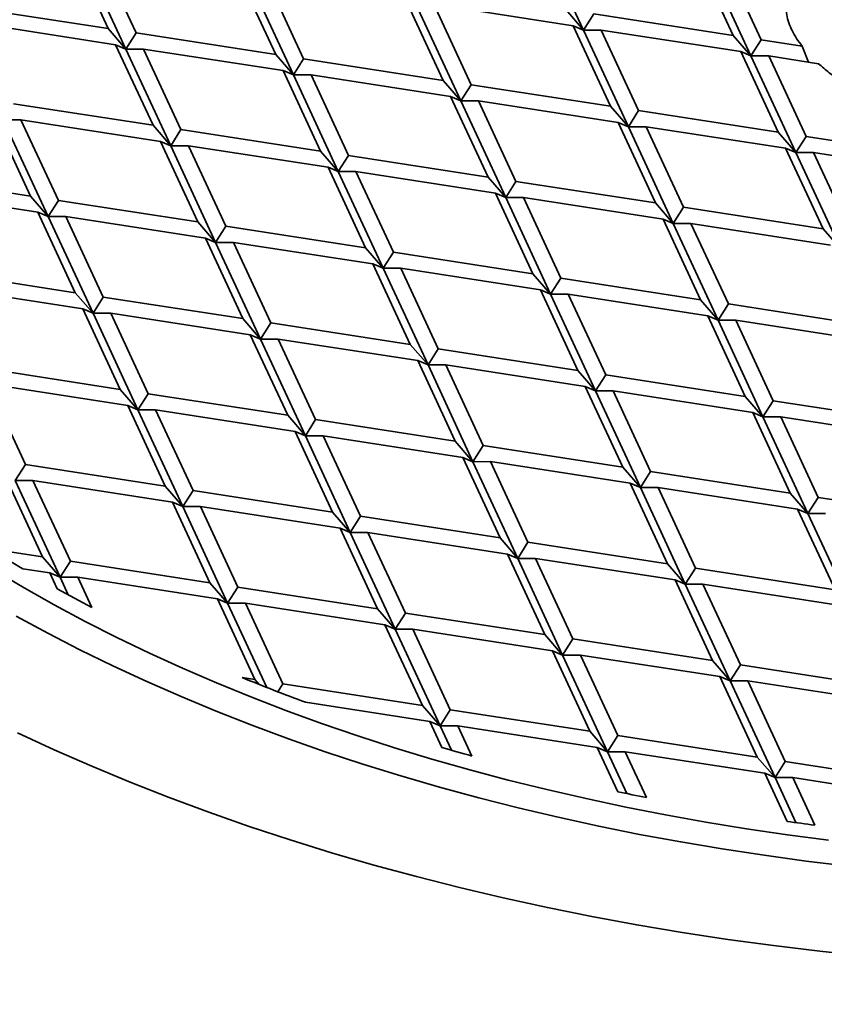
# Model space of a CAD drawing. Units: inches. Extents: x 0.1 to 8.4, y 0.1 to 10.9.
# Drawn here: x 6.9 to 7.2, y 8.7 to 9 of the extents above; entities that cross this region are included whole.
import ezdxf

# ---------------------------------------------------------------- set-up
doc = ezdxf.new("R2010")
doc.units = ezdxf.units.IN
doc.header["$MEASUREMENT"] = 0

msp = doc.modelspace()

# ---------------------------------------------------------------- linework, layer by layer
at = {"color": 7, "linetype": 'Continuous', "lineweight": 35}
for p, q in [((7.081521152679297, 9.033798209151987), (7.067512160925438, 9.063980117326606)), ((6.933159067012862, 9.034256663561296), (6.921484900736242, 9.059408261190466)), ((6.938683335028141, 9.027877953630174), (6.924674343274282, 9.058059869288448)), ((6.941872777566183, 9.03290879750342), (6.930198624253038, 9.058060387648936)), ((7.12827914798395, 9.0320897002849), (7.116604988189068, 9.057241294172243)), ((7.1338034192401, 9.025710988482864), (7.119794424245373, 9.055892898528397)), ((7.136992855296405, 9.030741828614284), (7.125318698742391, 9.055893420630714)), ((6.985441336814532, 9.026169448504913), (6.973767164056176, 9.0513210349086)), ((6.99096561131155, 9.019790734831963), (6.976956606594217, 9.049972643006582)), ((6.994155040886118, 9.024821571221556), (6.982480874609498, 9.049973168850725)), ((7.037723600134466, 9.018082222223047), (7.026049440339585, 9.04323381611039)), ((6.889590501282775, 9.040996016301632), (6.933159067012862, 9.034256663561296)), ((7.043247868149748, 9.011703512291925), (7.029238882877626, 9.041885424208372)), ((7.046437310687789, 9.016734356165172), (7.034763150892907, 9.041885950052515)), ((7.034763150892907, 9.041885950052515), (7.078331710141256, 9.035146601054006)), ((7.075996884664016, 9.040176919083109), (7.081521152679297, 9.033798209151987)), ((7.081521152679297, 9.033798209151987), (7.084710582253865, 9.038829045541581)), ((7.084710582253865, 9.038829045541581), (7.12827914798395, 9.0320897002849)), ((6.891925339723489, 9.035965690788874), (6.9354938924901, 9.02922634553219)), ((6.933159067012862, 9.034256663561296), (6.938683335028141, 9.027877953630174)), ((7.090005869936138, 9.009995007166664), (7.078331710141256, 9.035146601054006)), ((7.081521152679297, 9.033798209151987), (7.078331710141256, 9.035146601054006)), ((7.087045427176315, 9.033798731254304), (7.081521152679297, 9.033798209151987)), ((7.095530141192288, 9.00361629536463), (7.081521152679297, 9.033798209151987)), ((7.098719583730329, 9.008647139237876), (7.087045427176315, 9.033798731254304)), ((7.087045427176315, 9.033798731254304), (7.130613976702058, 9.027059380384882)), ((6.938683335028141, 9.027877953630174), (6.941872777566183, 9.03290879750342)), ((6.941872777566183, 9.03290879750342), (6.985441336814532, 9.026169448504913)), ((7.12827914798395, 9.0320897002849), (7.1338034192401, 9.025710988482864)), ((7.1338034192401, 9.025710988482864), (7.136992855296405, 9.030741828614284)), ((7.136992855296405, 9.030741828614284), (7.14978457678846, 9.028763157828777)), ((6.947168052284983, 9.004074751644849), (6.9354938924901, 9.02922634553219)), ((6.938683335028141, 9.027877953630174), (6.9354938924901, 9.02922634553219)), ((6.944207603043423, 9.027878479474317), (6.938683335028141, 9.027877953630174)), ((6.952692326782001, 8.9976960379719), (6.938683335028141, 9.027877953630174)), ((6.955881769320042, 9.002726881845147), (6.944207603043423, 9.027878479474317)), ((6.944207603043423, 9.027878479474317), (6.987776168773509, 9.021139126733981)), ((7.14978457678846, 9.028763157828777), (7.151734100254197, 9.02379243648315)), ((6.985441336814532, 9.026169448504913), (6.99096561131155, 9.019790734831963)), ((6.99096561131155, 9.019790734831963), (6.994155040886118, 9.024821571221556)), ((6.994155040886118, 9.024821571221556), (7.037723600134466, 9.018082222223047)), ((7.14228814257357, 9.001907790473231), (7.130613976702058, 9.027059380384882)), ((7.1338034192401, 9.025710988482864), (7.130613976702058, 9.027059380384882)), ((7.13932769049625, 9.025711512456095), (7.1338034192401, 9.025710988482864)), ((7.147812414234828, 8.99552907843733), (7.1338034192401, 9.025710988482864)), ((7.151001843809395, 9.000559914826924), (7.13932769049625, 9.025711512456095)), ((7.13932769049625, 9.025711512456095), (7.154903305188006, 9.023302217219136)), ((6.999450328568392, 8.99598753284664), (6.987776168773509, 9.021139126733981)), ((6.99096561131155, 9.019790734831963), (6.987776168773509, 9.021139126733981)), ((6.99648987932683, 9.019791260676108), (6.99096561131155, 9.019790734831963)), ((7.004974596583672, 8.989608822915518), (6.99096561131155, 9.019790734831963)), ((7.008164039121714, 8.994639666788764), (6.99648987932683, 9.019791260676108)), ((6.99648987932683, 9.019791260676108), (7.040058425611706, 9.013051904193944)), ((7.037723600134466, 9.018082222223047), (7.043247868149748, 9.011703512291925)), ((7.043247868149748, 9.011703512291925), (7.046437310687789, 9.016734356165172)), ((7.046437310687789, 9.016734356165172), (7.090005869936138, 9.009995007166664)), ((7.051732598370062, 8.987900317790256), (7.040058425611706, 9.013051904193944)), ((7.043247868149748, 9.011703512291925), (7.040058425611706, 9.013051904193944)), ((6.903599493036634, 9.010814100643358), (6.947168052284983, 9.004074751644849)), ((7.048772142646765, 9.011704034394242), (7.043247868149748, 9.011703512291925)), ((7.057256869626213, 8.98152160598822), (7.043247868149748, 9.011703512291925)), ((7.060446299200779, 8.986552442377814), (7.048772142646765, 9.011704034394242)), ((7.048772142646765, 9.011704034394242), (7.092340698654246, 9.004964687266646)), ((7.090005869936138, 9.009995007166664), (7.095530141192288, 9.00361629536463)), ((6.908894767755433, 8.981980054784787), (6.89722060796055, 9.007131648672129)), ((6.905934331477347, 9.00578379009791), (6.900410063462067, 9.005783264253765)), ((6.914419042252451, 8.975601341111838), (6.900410063462067, 9.005783264253765)), ((6.917608497753966, 8.98063219246874), (6.905934331477347, 9.00578379009791)), ((6.905934331477347, 9.00578379009791), (6.949502884243959, 8.99904442987392)), ((7.095530141192288, 9.00361629536463), (7.098719583730329, 9.008647139237876)), ((7.098719583730329, 9.008647139237876), (7.14228814257357, 9.001907790473231)), ((6.947168052284983, 9.004074751644849), (6.952692326782001, 8.9976960379719)), ((6.952692326782001, 8.9976960379719), (6.955881769320042, 9.002726881845147)), ((6.955881769320042, 9.002726881845147), (6.999450328568392, 8.99598753284664)), ((7.104014858044019, 8.979813093613167), (7.092340698654246, 9.004964687266646)), ((7.095530141192288, 9.00361629536463), (7.092340698654246, 9.004964687266646)), ((7.101054412448437, 9.003616819337859), (7.095530141192288, 9.00361629536463)), ((7.109539129705277, 8.973434381577269), (7.095530141192288, 9.00361629536463)), ((7.112728572243319, 8.978465225450515), (7.101054412448437, 9.003616819337859)), ((7.101054412448437, 9.003616819337859), (7.144622971696785, 8.996877470339351)), ((7.14228814257357, 9.001907790473231), (7.147812414234828, 8.99552907843733)), ((7.147812414234828, 8.99552907843733), (7.151001843809395, 9.000559914826924)), ((7.151001843809395, 9.000559914826924), (7.19457040953948, 8.993820569570243)), ((6.961177057002316, 8.97389284347023), (6.949502884243959, 8.99904442987392)), ((6.952692326782001, 8.9976960379719), (6.949502884243959, 8.99904442987392)), ((6.958216594797282, 8.997696563816044), (6.952692326782001, 8.9976960379719)), ((6.966701325017596, 8.96751413353911), (6.952692326782001, 8.9976960379719)), ((6.969890754592163, 8.972544969928702), (6.958216594797282, 8.997696563816044)), ((6.958216594797282, 8.997696563816044), (7.00178515404563, 8.990957214817536)), ((7.156297131491669, 8.971725876452007), (7.144622971696785, 8.996877470339351)), ((7.147812414234828, 8.99552907843733), (7.144622971696785, 8.996877470339351)), ((6.999450328568392, 8.99598753284664), (7.004974596583672, 8.989608822915518)), ((7.004974596583672, 8.989608822915518), (7.008164039121714, 8.994639666788764)), ((7.008164039121714, 8.994639666788764), (7.051732598370062, 8.987900317790256)), ((7.153336685896085, 8.995529602176699), (7.147812414234828, 8.99552907843733)), ((7.161821402747818, 8.965347164649971), (7.147812414234828, 8.99552907843733)), ((7.165010845285859, 8.97037800852322), (7.153336685896085, 8.995529602176699)), ((7.153336685896085, 8.995529602176699), (7.196905238257589, 8.988790249670226)), ((7.013459313840513, 8.965805620930192), (7.00178515404563, 8.990957214817536)), ((7.004974596583672, 8.989608822915518), (7.00178515404563, 8.990957214817536)), ((6.865326208507083, 8.988719403783294), (6.908894767755433, 8.981980054784787)), ((7.010498871080689, 8.989609345017833), (7.004974596583672, 8.989608822915518)), ((7.018983585096662, 8.959426909128158), (7.004974596583672, 8.989608822915518)), ((7.022173027634705, 8.964457753001405), (7.010498871080689, 8.989609345017833)), ((7.010498871080689, 8.989609345017833), (7.054067427088171, 8.982869997890239)), ((7.051732598370062, 8.987900317790256), (7.057256869626213, 8.98152160598822)), ((7.057256869626213, 8.98152160598822), (7.060446299200779, 8.986552442377814)), ((7.060446299200779, 8.986552442377814), (7.104014858044019, 8.979813093613167)), ((6.867661046947798, 8.983689093237848), (6.911229612677883, 8.97694974049751)), ((6.908894767755433, 8.981980054784787), (6.914419042252451, 8.975601341111838)), ((7.065741586477944, 8.957718404236761), (7.054067427088171, 8.982869997890239)), ((7.057256869626213, 8.98152160598822), (7.054067427088171, 8.982869997890239)), ((7.062781140882362, 8.981522129961451), (7.057256869626213, 8.98152160598822)), ((7.071265858139202, 8.951339692200861), (7.057256869626213, 8.98152160598822)), ((7.074455300677244, 8.956370536074107), (7.062781140882362, 8.981522129961451)), ((7.062781140882362, 8.981522129961451), (7.106349687167236, 8.974782773479287)), ((6.914419042252451, 8.975601341111838), (6.917608497753966, 8.98063219246874)), ((6.917608497753966, 8.98063219246874), (6.961177057002316, 8.97389284347023)), ((7.104014858044019, 8.979813093613167), (7.109539129705277, 8.973434381577269)), ((7.109539129705277, 8.973434381577269), (7.112728572243319, 8.978465225450515)), ((7.112728572243319, 8.978465225450515), (7.156297131491669, 8.971725876452007)), ((6.922903772472766, 8.951798146610168), (6.911229612677883, 8.97694974049751)), ((6.914419042252451, 8.975601341111838), (6.911229612677883, 8.97694974049751)), ((6.919943310267731, 8.975601866955982), (6.914419042252451, 8.975601341111838)), ((6.928428040488046, 8.945419436679046), (6.914419042252451, 8.975601341111838)), ((6.931617470062614, 8.950450273068638), (6.919943310267731, 8.975601866955982)), ((6.919943310267731, 8.975601866955982), (6.963511869516081, 8.968862517957472)), ((6.961177057002316, 8.97389284347023), (6.966701325017596, 8.96751413353911)), ((6.966701325017596, 8.96751413353911), (6.969890754592163, 8.972544969928702)), ((6.969890754592163, 8.972544969928702), (7.013459313840513, 8.965805620930192)), ((7.118023859925594, 8.9496311870756), (7.106349687167236, 8.974782773479287)), ((7.109539129705277, 8.973434381577269), (7.106349687167236, 8.974782773479287)), ((7.115063401366536, 8.973434905316635), (7.109539129705277, 8.973434381577269)), ((7.123548131181742, 8.943252475273564), (7.109539129705277, 8.973434381577269)), ((7.12673756075631, 8.948283311663156), (7.115063401366536, 8.973434905316635)), ((7.115063401366536, 8.973434905316635), (7.158631960209776, 8.96669555655199)), ((7.156297131491669, 8.971725876452007), (7.161821402747818, 8.965347164649971)), ((6.975186029310962, 8.94371092407013), (6.963511869516081, 8.968862517957472)), ((6.966701325017596, 8.96751413353911), (6.963511869516081, 8.968862517957472)), ((6.972225599514615, 8.967514655641425), (6.966701325017596, 8.96751413353911)), ((6.980710300567112, 8.937332212268094), (6.966701325017596, 8.96751413353911)), ((6.983899756068628, 8.942363063624995), (6.972225599514615, 8.967514655641425)), ((6.972225599514615, 8.967514655641425), (7.015794142558621, 8.960775301030175)), ((7.013459313840513, 8.965805620930192), (7.018983585096662, 8.959426909128158)), ((7.018983585096662, 8.959426909128158), (7.022173027634705, 8.964457753001405)), ((7.022173027634705, 8.964457753001405), (7.065741586477944, 8.957718404236761)), ((7.027468314911869, 8.935623714860352), (7.015794142558621, 8.960775301030175)), ((7.018983585096662, 8.959426909128158), (7.015794142558621, 8.960775301030175)), ((6.879335213224416, 8.958537495608676), (6.922903772472766, 8.951798146610168)), ((7.024507856352812, 8.959427433101387), (7.018983585096662, 8.959426909128158)), ((7.032992586573127, 8.929245002824453), (7.018983585096662, 8.959426909128158)), ((7.036182016147694, 8.934275839214045), (7.024507856352812, 8.959427433101387)), ((7.024507856352812, 8.959427433101387), (7.068076415601161, 8.95268808410288)), ((7.065741586477944, 8.957718404236761), (7.071265858139202, 8.951339692200861)), ((6.881670051665131, 8.953507185063229), (6.92523861091348, 8.94676783606472)), ((7.071265858139202, 8.951339692200861), (7.074455300677244, 8.956370536074107)), ((7.074455300677244, 8.956370536074107), (7.118023859925594, 8.9496311870756)), ((6.922903772472766, 8.951798146610168), (6.928428040488046, 8.945419436679046)), ((6.928428040488046, 8.945419436679046), (6.931617470062614, 8.950450273068638)), ((6.931617470062614, 8.950450273068638), (6.975186029310962, 8.94371092407013)), ((7.079750575396043, 8.927536490215537), (7.068076415601161, 8.95268808410288)), ((7.071265858139202, 8.951339692200861), (7.068076415601161, 8.95268808410288)), ((7.076790129800461, 8.951340215940228), (7.071265858139202, 8.951339692200861)), ((7.085274846652192, 8.921157778413502), (7.071265858139202, 8.951339692200861)), ((7.088464289190235, 8.926188622286748), (7.076790129800461, 8.951340215940228)), ((7.076790129800461, 8.951340215940228), (7.120358688643701, 8.944600867175582)), ((7.118023859925594, 8.9496311870756), (7.123548131181742, 8.943252475273564)), ((7.123548131181742, 8.943252475273564), (7.12673756075631, 8.948283311663156)), ((7.12673756075631, 8.948283311663156), (7.170306116763791, 8.941543964535562)), ((6.936912770708362, 8.921616242177375), (6.92523861091348, 8.94676783606472)), ((6.928428040488046, 8.945419436679046), (6.92523861091348, 8.94676783606472)), ((6.933952314985065, 8.945419958781363), (6.928428040488046, 8.945419436679046)), ((6.942437041964512, 8.915237530375341), (6.928428040488046, 8.945419436679046)), ((6.945626471539079, 8.920268366764933), (6.933952314985065, 8.945419958781363)), ((6.933952314985065, 8.945419958781363), (6.977520870992545, 8.938680611653767)), ((7.132032845197714, 8.919449275159153), (7.120358688643701, 8.944600867175582)), ((7.123548131181742, 8.943252475273564), (7.120358688643701, 8.944600867175582)), ((6.975186029310962, 8.94371092407013), (6.980710300567112, 8.937332212268094)), ((6.980710300567112, 8.937332212268094), (6.983899756068628, 8.942363063624995)), ((6.983899756068628, 8.942363063624995), (7.027468314911869, 8.935623714860352)), ((7.129072402437892, 8.943252999246795), (7.123548131181742, 8.943252475273564)), ((7.137557119694733, 8.913070561486204), (7.123548131181742, 8.943252475273564)), ((7.140746562232774, 8.918101405359451), (7.129072402437892, 8.943252999246795)), ((7.129072402437892, 8.943252999246795), (7.172640948722766, 8.93651364276463)), ((6.989195030382318, 8.91352901800029), (6.977520870992545, 8.938680611653767)), ((6.980710300567112, 8.937332212268094), (6.977520870992545, 8.938680611653767)), ((6.986234571823262, 8.937332736241325), (6.980710300567112, 8.937332212268094)), ((6.994719302043578, 8.90715030596439), (6.980710300567112, 8.937332212268094)), ((6.997908731618145, 8.912181142353983), (6.986234571823262, 8.937332736241325)), ((6.986234571823262, 8.937332736241325), (7.029803131071611, 8.930593387242817)), ((7.027468314911869, 8.935623714860352), (7.032992586573127, 8.929245002824453)), ((7.032992586573127, 8.929245002824453), (7.036182016147694, 8.934275839214045)), ((7.036182016147694, 8.934275839214045), (7.079750575396043, 8.927536490215537)), ((7.041477290866493, 8.905441793355473), (7.029803131071611, 8.930593387242817)), ((7.032992586573127, 8.929245002824453), (7.029803131071611, 8.930593387242817)), ((7.038516858234385, 8.929245526563818), (7.032992586573127, 8.929245002824453)), ((7.047001562122643, 8.899063081553438), (7.032992586573127, 8.929245002824453)), ((7.050191017624159, 8.90409393291034), (7.038516858234385, 8.929245526563818)), ((7.038516858234385, 8.929245526563818), (7.082085404114151, 8.922506170315518)), ((6.893344211460013, 8.928355591175885), (6.936912770708362, 8.921616242177375)), ((7.079750575396043, 8.927536490215537), (7.085274846652192, 8.921157778413502)), ((7.085274846652192, 8.921157778413502), (7.088464289190235, 8.926188622286748)), ((7.088464289190235, 8.926188622286748), (7.132032845197714, 8.919449275159153)), ((6.907353187009528, 8.898173669904871), (6.895679030455515, 8.923325261921299)), ((6.895679030455515, 8.923325261921299), (6.939247586462995, 8.916585914793705)), ((6.936912770708362, 8.921616242177375), (6.942437041964512, 8.915237530375341)), ((6.942437041964512, 8.915237530375341), (6.945626471539079, 8.920268366764933)), ((6.945626471539079, 8.920268366764933), (6.989195030382318, 8.91352901800029)), ((7.093759573631639, 8.897354585782745), (7.082085404114151, 8.922506170315518)), ((7.085274846652192, 8.921157778413502), (7.082085404114151, 8.922506170315518)), ((7.090799117908341, 8.921158302386731), (7.085274846652192, 8.921157778413502)), ((7.099283848128658, 8.890975872109795), (7.085274846652192, 8.921157778413502)), ((7.102473277703224, 8.896006708499389), (7.090799117908341, 8.921158302386731)), ((7.090799117908341, 8.921158302386731), (7.134367677156691, 8.914418953388223)), ((7.132032845197714, 8.919449275159153), (7.137557119694733, 8.913070561486204)), ((7.137557119694733, 8.913070561486204), (7.140746562232774, 8.918101405359451)), ((7.140746562232774, 8.918101405359451), (7.184315121481124, 8.911362056360943)), ((6.950921745852769, 8.891434321140228), (6.939247586462995, 8.916585914793705)), ((6.942437041964512, 8.915237530375341), (6.939247586462995, 8.916585914793705)), ((6.947961313220661, 8.91523805434857), (6.942437041964512, 8.915237530375341)), ((6.956446017514027, 8.885055609104327), (6.942437041964512, 8.915237530375341)), ((6.959635473015543, 8.890086460461228), (6.947961313220661, 8.91523805434857)), ((6.947961313220661, 8.91523805434857), (6.99152987246901, 8.908498705350063)), ((7.146041836951573, 8.889267359500879), (7.134367677156691, 8.914418953388223)), ((7.137557119694733, 8.913070561486204), (7.134367677156691, 8.914418953388223)), ((6.989195030382318, 8.91352901800029), (6.994719302043578, 8.90715030596439)), ((6.994719302043578, 8.90715030596439), (6.997908731618145, 8.912181142353983)), ((6.997908731618145, 8.912181142353983), (7.041477290866493, 8.905441793355473)), ((7.143081387710014, 8.913071087330348), (7.137557119694733, 8.913070561486204)), ((7.151566104966854, 8.882888649569757), (7.137557119694733, 8.913070561486204)), ((7.154755547504895, 8.887919493443006), (7.143081387710014, 8.913071087330348)), ((7.143081387710014, 8.913071087330348), (7.186649946958362, 8.90633173833184)), ((7.003204032263892, 8.883347111462719), (6.99152987246901, 8.908498705350063)), ((6.994719302043578, 8.90715030596439), (6.99152987246901, 8.908498705350063)), ((7.000243573704835, 8.907150829703756), (6.994719302043578, 8.90715030596439)), ((7.008728303520042, 8.876968399660685), (6.994719302043578, 8.90715030596439)), ((7.011917733094609, 8.881999236050277), (7.000243573704835, 8.907150829703756)), ((7.000243573704835, 8.907150829703756), (7.043812132548076, 8.90041148093911)), ((7.041477290866493, 8.905441793355473), (7.047001562122643, 8.899063081553438)), ((7.047001562122643, 8.899063081553438), (7.050191017624159, 8.90409393291034)), ((7.050191017624159, 8.90409393291034), (7.093759573631639, 8.897354585782745)), ((6.904163757434961, 8.89314283351528), (6.907353187009528, 8.898173669904871)), ((6.907353187009528, 8.898173669904871), (6.950921745852769, 8.891434321140228)), ((7.055486289102089, 8.875259888922683), (7.043812132548076, 8.90041148093911)), ((7.047001562122643, 8.899063081553438), (7.043812132548076, 8.90041148093911)), ((7.052525833378792, 8.899063605526669), (7.047001562122643, 8.899063081553438)), ((7.061010563599107, 8.868881175249733), (7.047001562122643, 8.899063081553438)), ((7.064199993173674, 8.873912011639327), (7.052525833378792, 8.899063605526669)), ((7.052525833378792, 8.899063605526669), (7.09609439262714, 8.89232425652816)), ((7.093759573631639, 8.897354585782745), (7.099283848128658, 8.890975872109795)), ((7.099283848128658, 8.890975872109795), (7.102473277703224, 8.896006708499389)), ((7.102473277703224, 8.896006708499389), (7.146041836951573, 8.889267359500879)), ((6.912648487250168, 8.869339639247473), (6.900974301933445, 8.894491217933641)), ((6.909688028691112, 8.893143357488508), (6.904163757434961, 8.89314283351528)), ((6.918172758911426, 8.862960927211573), (6.904163757434961, 8.89314283351528)), ((6.921362188485994, 8.867991763601166), (6.909688028691112, 8.893143357488508)), ((6.909688028691112, 8.893143357488508), (6.95325658793946, 8.886404008489999)), ((7.107768552422024, 8.867172662640817), (7.09609439262714, 8.89232425652816)), ((7.099283848128658, 8.890975872109795), (7.09609439262714, 8.89232425652816)), ((6.950921745852769, 8.891434321140228), (6.956446017514027, 8.885055609104327)), ((6.956446017514027, 8.885055609104327), (6.959635473015543, 8.890086460461228)), ((6.959635473015543, 8.890086460461228), (7.003204032263892, 8.883347111462719)), ((7.104808116143938, 8.89097639795394), (7.099283848128658, 8.890975872109795)), ((7.113292820437304, 8.860793952709695), (7.099283848128658, 8.890975872109795)), ((7.116482275938821, 8.865824804066598), (7.104808116143938, 8.89097639795394)), ((7.104808116143938, 8.89097639795394), (7.148376662428813, 8.884237041471776)), ((7.146041836951573, 8.889267359500879), (7.151566104966854, 8.882888649569757)), ((6.964930747734342, 8.861252414602657), (6.95325658793946, 8.886404008489999)), ((6.956446017514027, 8.885055609104327), (6.95325658793946, 8.886404008489999)), ((7.151566104966854, 8.882888649569757), (7.154755547504895, 8.887919493443006)), ((7.154755547504895, 8.887919493443006), (7.198324113234982, 8.88118014070267)), ((6.961970289175285, 8.885056132843694), (6.956446017514027, 8.885055609104327)), ((6.970455018990491, 8.854873702800623), (6.956446017514027, 8.885055609104327)), ((6.973644448565058, 8.859904539190214), (6.961970289175285, 8.885056132843694)), ((6.961970289175285, 8.885056132843694), (7.005538848018525, 8.878316784079049)), ((7.003204032263892, 8.883347111462719), (7.008728303520042, 8.876968399660685)), ((7.160050841668906, 8.85908545132626), (7.148376662428813, 8.884237041471776)), ((7.151566104966854, 8.882888649569757), (7.148376662428813, 8.884237041471776)), ((7.157090379463873, 8.882889171672074), (7.151566104966854, 8.882888649569757)), ((7.165575109684188, 8.852706741395139), (7.151566104966854, 8.882888649569757)), ((7.008728303520042, 8.876968399660685), (7.011917733094609, 8.881999236050277)), ((7.011917733094609, 8.881999236050277), (7.055486289102089, 8.875259888922683)), ((7.01721300457254, 8.853165192062619), (7.005538848018525, 8.878316784079049)), ((7.008728303520042, 8.876968399660685), (7.005538848018525, 8.878316784079049)), ((7.014252574776191, 8.876968923633914), (7.008728303520042, 8.876968399660685)), ((7.022737279069557, 8.84678647838967), (7.008728303520042, 8.876968399660685)), ((7.025926734571073, 8.851817329746572), (7.014252574776191, 8.876968923633914)), ((7.014252574776191, 8.876968923633914), (7.05782113402454, 8.870229574635406)), ((7.055486289102089, 8.875259888922683), (7.061010563599107, 8.868881175249733)), ((7.061010563599107, 8.868881175249733), (7.064199993173674, 8.873912011639327)), ((7.064199993173674, 8.873912011639327), (7.107768552422024, 8.867172662640817)), ((6.896330953868863, 8.87186369235162), (6.912648487250168, 8.869339639247473)), ((6.912648487250168, 8.869339639247473), (6.918172758911426, 8.862960927211573)), ((6.918172758911426, 8.862960927211573), (6.921362188485994, 8.867991763601166)), ((6.921362188485994, 8.867991763601166), (6.964930747734342, 8.861252414602657)), ((7.069495293819423, 8.845077980748064), (7.05782113402454, 8.870229574635406)), ((7.061010563599107, 8.868881175249733), (7.05782113402454, 8.870229574635406)), ((7.066534831614388, 8.868881701093876), (7.061010563599107, 8.868881175249733)), ((7.075019561834704, 8.838699270816942), (7.061010563599107, 8.868881175249733)), ((7.07820899140927, 8.843730107206534), (7.066534831614388, 8.868881701093876)), ((7.066534831614388, 8.868881701093876), (7.110103390862737, 8.862142352095368)), ((6.906510679454406, 8.865619883830702), (6.914983303409911, 8.864309311629937)), ((7.107768552422024, 8.867172662640817), (7.113292820437304, 8.860793952709695)), ((7.113292820437304, 8.860793952709695), (7.116482275938821, 8.865824804066598)), ((7.116482275938821, 8.865824804066598), (7.160050841668906, 8.85908545132626)), ((6.917253527032081, 8.859418169931303), (6.914983303409911, 8.864309311629937)), ((6.918172758911426, 8.862960927211573), (6.914983303409911, 8.864309311629937)), ((6.923697030572685, 8.86296145095094), (6.918172758911426, 8.862960927211573)), ((6.920705577156155, 8.857504047419994), (6.918172758911426, 8.862960927211573)), ((6.928069292533759, 8.853541539438366), (6.923697030572685, 8.86296145095094)), ((6.923697030572685, 8.86296145095094), (6.967265563488977, 8.856222087218985)), ((7.121777557139357, 8.836990754466198), (7.110103390862737, 8.862142352095368)), ((7.113292820437304, 8.860793952709695), (7.110103390862737, 8.862142352095368)), ((6.964930747734342, 8.861252414602657), (6.970455018990491, 8.854873702800623)), ((6.970455018990491, 8.854873702800623), (6.973644448565058, 8.859904539190214)), ((6.973644448565058, 8.859904539190214), (7.01721300457254, 8.853165192062619)), ((7.118817094934323, 8.860794474812012), (7.113292820437304, 8.860793952709695)), ((7.127301825154637, 8.830612044535076), (7.113292820437304, 8.860793952709695)), ((7.130491254729205, 8.835642880924668), (7.118817094934323, 8.860794474812012)), ((7.118817094934323, 8.860794474812012), (7.162385654182672, 8.854055125813503)), ((6.978939745969939, 8.831070510169866), (6.967265563488977, 8.856222087218985)), ((6.970455018990491, 8.854873702800623), (6.967265563488977, 8.856222087218985)), ((6.975979290246642, 8.854874226773852), (6.970455018990491, 8.854873702800623)), ((6.982659537215974, 8.828579446534716), (6.970455018990491, 8.854873702800623)), ((6.987653450041524, 8.829722632886508), (6.975979290246642, 8.854874226773852)), ((6.975979290246642, 8.854874226773852), (7.01954784949499, 8.848134877775344)), ((7.01721300457254, 8.853165192062619), (7.022737279069557, 8.84678647838967)), ((7.022737279069557, 8.84678647838967), (7.025926734571073, 8.851817329746572)), ((7.025926734571073, 8.851817329746572), (7.069495293819423, 8.845077980748064)), ((7.031222009289873, 8.822983283888), (7.01954784949499, 8.848134877775344)), ((7.022737279069557, 8.84678647838967), (7.01954784949499, 8.848134877775344)), ((7.028261547084838, 8.846787004233814), (7.022737279069557, 8.84678647838967)), ((7.036746277305154, 8.81660457395688), (7.022737279069557, 8.84678647838967)), ((7.039935706879721, 8.821635410346472), (7.028261547084838, 8.846787004233814)), ((7.028261547084838, 8.846787004233814), (7.071830106333187, 8.840047655235306)), ((7.069495293819423, 8.845077980748064), (7.075019561834704, 8.838699270816942)), ((7.075019561834704, 8.838699270816942), (7.07820899140927, 8.843730107206534)), ((7.07820899140927, 8.843730107206534), (7.121777557139357, 8.836990754466198)), ((7.083504272609807, 8.814896057606136), (7.071830106333187, 8.840047655235306)), ((7.075019561834704, 8.838699270816942), (7.071830106333187, 8.840047655235306)), ((7.080543836331721, 8.83869979291926), (7.075019561834704, 8.838699270816942)), ((7.089028540625089, 8.808517347675014), (7.075019561834704, 8.838699270816942)), ((7.092217996126604, 8.813548199031915), (7.080543836331721, 8.83869979291926)), ((7.080543836331721, 8.83869979291926), (7.12411239558007, 8.83196044392075)), ((7.121777557139357, 8.836990754466198), (7.127301825154637, 8.830612044535076)), ((7.127301825154637, 8.830612044535076), (7.130491254729205, 8.835642880924668)), ((7.130491254729205, 8.835642880924668), (7.174059807495817, 8.828903535667989)), ((6.974936890775005, 8.831689674072809), (6.978939745969939, 8.831070510169866)), ((6.978939745969939, 8.831070510169866), (6.980278056193769, 8.829525197012826)), ((7.135786548893215, 8.806808853775234), (7.12411239558007, 8.83196044392075)), ((7.127301825154637, 8.830612044535076), (7.12411239558007, 8.83196044392075)), ((7.132826093169918, 8.830612570379222), (7.127301825154637, 8.830612044535076)), ((7.141310829871972, 8.800430136360458), (7.127301825154637, 8.830612044535076)), ((7.144500259446538, 8.80546097275005), (7.132826093169918, 8.830612570379222)), ((7.132826093169918, 8.830612570379222), (7.176394658900005, 8.823873217638884)), ((6.986080436110665, 8.827241440970429), (6.987653450041524, 8.829722632886508)), ((6.987653450041524, 8.829722632886508), (7.031222009289873, 8.822983283888)), ((6.994752112597705, 8.823955418100716), (7.033556821803638, 8.817952958375242)), ((7.031222009289873, 8.822983283888), (7.036746277305154, 8.81660457395688)), ((7.036746277305154, 8.81660457395688), (7.039935706879721, 8.821635410346472)), ((7.039935706879721, 8.821635410346472), (7.083504272609807, 8.814896057606136)), ((7.037314790482272, 8.809856594551144), (7.033556821803638, 8.817952958375242)), ((7.036746277305154, 8.81660457395688), (7.033556821803638, 8.817952958375242)), ((7.042270551802171, 8.816605096059195), (7.036746277305154, 8.81660457395688)), ((7.040280088063319, 8.808991111653254), (7.036746277305154, 8.81660457395688)), ((7.046644421639201, 8.807181741831654), (7.042270551802171, 8.816605096059195)), ((7.042270551802171, 8.816605096059195), (7.085839111050521, 8.809865747060687)), ((7.083504272609807, 8.814896057606136), (7.089028540625089, 8.808517347675014)), ((7.089028540625089, 8.808517347675014), (7.092217996126604, 8.813548199031915)), ((7.092217996126604, 8.813548199031915), (7.135786548893215, 8.806808853775234)), ((7.092259894076403, 8.796032376222481), (7.085839111050521, 8.809865747060687)), ((7.089028540625089, 8.808517347675014), (7.085839111050521, 8.809865747060687)), ((7.094552808640369, 8.808517873519158), (7.089028540625089, 8.808517347675014)), ((7.095099050568181, 8.795438688433208), (7.089028540625089, 8.808517347675014)), ((7.101197872739728, 8.794201320523431), (7.094552808640369, 8.808517873519158)), ((7.094552808640369, 8.808517873519158), (7.138121374370455, 8.801778520778822)), ((7.135786548893215, 8.806808853775234), (7.141310829871972, 8.800430136360458)), ((7.141310829871972, 8.800430136360458), (7.144500259446538, 8.80546097275005)), ((7.144500259446538, 8.80546097275005), (7.18806881221315, 8.79872162749337)), ((7.145088049310337, 8.786769033755197), (7.138121374370455, 8.801778520778822)), ((7.141310829871972, 8.800430136360458), (7.138121374370455, 8.801778520778822)), ((7.146835097887252, 8.800430662204603), (7.141310829871972, 8.800430136360458)), ((7.147828514870239, 8.786387949108695), (7.141310829871972, 8.800430136360458)), ((7.15371827508745, 8.785601029851335), (7.146835097887252, 8.800430662204603)), ((7.146835097887252, 8.800430662204603), (7.190403650653864, 8.793691316947921))]:
    msp.add_line(p, q, dxfattribs=at)
at = {"color": 7, "linetype": 'Continuous', "lineweight": 35, "flags": 128}
for points in [[(6.897706471695352, 8.865087099542944), (6.906896636121374, 8.859640977972541)], [(6.906896636121374, 8.859640977972541), (6.916330617577045, 8.854335608977353), (6.926001929463777, 8.84917461745256), (6.935903936913247, 8.84416153427994), (6.946029878663247, 8.839299813633803), (6.956372806291411, 8.834592778256782), (6.966925632018022, 8.830043651733082), (6.977681122224269, 8.825655562230317), (6.98863190717486, 8.821431506952143), (6.999770474536287, 8.817374385814706), (7.011089182340291, 8.81348696402837), (7.022580278429081, 8.809771920741476), (7.034235913418808, 8.806231811622057), (7.046048075882189, 8.802869046406887), (7.058008670129357, 8.799685933803401), (7.070109516207862, 8.796684651555083), (7.082342304530505, 8.793867272634246), (7.094698647729243, 8.79123570537281), (7.107170067691708, 8.788791760815176), (7.119748073342059, 8.786537137750937), (7.132423979152337, 8.784473347878313), (7.145189112558056, 8.782601805608024), (7.158034762104311, 8.780923828063269)], [(6.90444901018552, 8.850881221145379), (6.914281039583951, 8.845541866302266), (6.924351792581854, 8.84035290976352), (6.934654403804116, 8.835317925675792), (6.945181808157101, 8.830440364003836)], [(6.945181808157101, 8.830440364003836), (6.955926749335918, 8.825723545619374), (6.966881893254834, 8.821170716557575), (6.978039743784678, 8.816785006856964), (6.989392629789378, 8.812569408108455), (7.000932786147665, 8.808526816486372), (7.012652272731369, 8.804659989717424), (7.02454309755842, 8.800971595724464), (7.036597106603315, 8.797464156499085), (7.048806029169282, 8.794140081778059), (7.061161490851749, 8.791001631625067), (7.073655052428774, 8.78805098378359), (7.086278119116718, 8.7852901363894), (7.099022018351098, 8.782720982807103), (7.111878077567428, 8.780345296662832), (7.124837468639529, 8.778164701909631), (7.137891272696898, 8.776180695278414), (7.151030570869033, 8.774394623827003), (7.164246340577638, 8.772807714874752)], [(6.904838243775793, 8.814437489188506), (6.91632266691605, 8.809116504144866)], [(6.91632266691605, 8.809116504144866), (6.928044418866934, 8.803970879837012), (6.939995491442033, 8.7990041616463), (6.952167701448028, 8.794219756506472), (6.96455266151687, 8.789620919807271), (6.977141900017934, 8.785210805909097), (6.989926822167579, 8.78099246065936), (7.00289864521179, 8.776968769006903), (7.016048469725273, 8.773142473711122), (7.029367286093207, 8.769516201534774), (7.042845968029496, 8.766092437051178), (7.056475298503724, 8.762873537611524), (7.070245904923777, 8.759861710893912), (7.084148375807122, 8.757059007419693), (7.098173170036478, 8.754467343004439), (7.112310655750241, 8.752088506241593), (7.126551162196384, 8.749924128567853), (7.14088495380551, 8.747975699230476), (7.155302191300419, 8.746244527869017), (7.169792970586546, 8.744731841802821)]]:
    msp.add_lwpolyline(points, dxfattribs=at)
at = {"color": 7, "linetype": 'Continuous', "lineweight": 35}
for centre, radius, start, end in [((7.134951545428035, 9.249483562389491), 0.4466951454442587, 237.710926472093, 239.2427273173113), ((7.15618277460177, 9.286269055239169), 0.4891716095935319, 240.76213389791, 242.203922136559), ((7.204536027916394, 9.39067388440855), 0.6043005139669678, 247.6699108441053, 249.6868045864057), ((7.233581525330092, 9.47680838752585), 0.6952304117053563, 253.6022020161565, 254.4020649987878), ((7.250297536114926, 9.54473541102054), 0.7652007126348741, 258.0808649848821, 258.7640156075694), ((7.258727183873471, 9.593965713694873), 0.8151566309672597, 261.9864244733011, 262.5985594511995)]:
    msp.add_arc(centre, radius, start, end, dxfattribs=at)
for points, knots in [([(7.14978457678846, 9.028763157828777), (7.1491905637513, 9.029554989022467), (7.148002517031789, 9.03113867893029), (7.146612974603713, 9.0335726868231), (7.145549713825136, 9.036030650609394), (7.144883869799287, 9.038507819206188), (7.144652191438708, 9.041010966053886), (7.144865693491573, 9.043515840195724), (7.145556344048482, 9.045887614266652), (7.146544900780468, 9.04811690606583), (7.147875627199075, 9.05018159372344), (7.149044027618833, 9.05148264793212), (7.149628195153895, 9.052133138651923)], [0, 0, 0, 0, 0.1065805106226627, 0.213164725498473, 0.3162376749177132, 0.4193331020490634, 0.5224086332869596, 0.6254774852513202, 0.728554044784418, 0.8190381084291352, 0.9095241148912796, 1, 1, 1, 1]), ([(7.169811656017254, 9.01275229690163), (7.168431793214428, 9.013563690717518), (7.165671909237226, 9.015186571475729), (7.16183070048498, 9.017779621576018), (7.158166478017433, 9.020457963079087), (7.155991040162997, 9.022354123180722), (7.154903305188006, 9.023302217219136)], [0, 0, 0, 0, 0.2499965826617947, 0.5000218582823567, 0.750007240901733, 1, 1, 1, 1]), ([(7.975212582403804, 8.80682974599123), (7.974798337349313, 8.805324041207859), (7.973821444681759, 8.801773215563895), (7.972092496267083, 8.796193590320362), (7.970056407176117, 8.790091031410753), (7.967854415278119, 8.78400777588338), (7.965494082883943, 8.777944637911364), (7.962974247458302, 8.771903074267517), (7.960296028607055, 8.76588437128741), (7.957459933645064, 8.759889835662582), (7.954466713984011, 8.753920758331589), (7.951317015624668, 8.747978414547253), (7.948011799694811, 8.742064028812699), (7.944551563341996, 8.73617889865491), (7.940937256309256, 8.730324234251675), (7.937169806886014, 8.72450125302516), (7.93324974725177, 8.71871125393212), (7.929178222718222, 8.71295539696651), (7.924956075905699, 8.707234917910824), (7.920584127809035, 8.701551055958989), (7.916063399841036, 8.695905020307103), (7.911394820973199, 8.690298026411364), (7.906579538075361, 8.684731254255729), (7.901618321568039, 8.679205988022803), (7.896512519687487, 8.673723348541657), (7.891263108962824, 8.668284576289002), (7.885871197947908, 8.662890880356741), (7.880337895658948, 8.657543483780962), (7.874664561780589, 8.65224351566288), (7.86885229515605, 8.646992209310334), (7.86290232132201, 8.64179076477864), (7.856816088434553, 8.636640302786601), (7.850594752521791, 8.631542056301171), (7.844239748774251, 8.62649716318661), (7.837752467272965, 8.62150678173412), (7.831134246330171, 8.61657209990581), (7.824386708699766, 8.611694181586026), (7.817511129958635, 8.606874256537084), (7.810509237340471, 8.602113349086283), (7.803382370171129, 8.597412669574243), (7.79613232300487, 8.592773221895785), (7.788760513907058, 8.588196196414234), (7.781268787002607, 8.583682567180265), (7.773658651510521, 8.579233483832986), (7.765931891364009, 8.574849951888515), (7.758090185675194, 8.570533034023583), (7.750135378642229, 8.566283697894248), (7.742069084388332, 8.562103062919437), (7.733893405097789, 8.557991934069548), (7.725609910079185, 8.55395146666395), (7.717220668892849, 8.549982479595133), (7.708727435202774, 8.546086021076428), (7.700132199001153, 8.542262965280058), (7.691436871363162, 8.538514247144871), (7.682643474311992, 8.534840721323091), (7.673753942406664, 8.53124331802313), (7.664770471299693, 8.527722739196653), (7.655694782363707, 8.524280102788863), (7.646529283313853, 8.52091591836547), (7.637275807304545, 8.517631226750954), (7.627936637211421, 8.514426640086626), (7.618513756069919, 8.511303060278504), (7.60900945578063, 8.508261092999096), (7.599425789481619, 8.505301576768591), (7.589764988380962, 8.502425179787167), (7.580029312242457, 8.499632512460682), (7.570220864527705, 8.49692439072613), (7.560342018030378, 8.494301300860908), (7.550394981578844, 8.491763923014089), (7.540381970453212, 8.489312935854626), (7.530305359961224, 8.486948816859254), (7.520167436544178, 8.484672152032337), (7.509970496059997, 8.482483509825462), (7.499716878584374, 8.48038340262012), (7.489408940278799, 8.478372311918491), (7.479049051850023, 8.476450704264623), (7.468639559432007, 8.474619065665062), (7.458182872571501, 8.472877826516745), (7.447681367936277, 8.471227363083889), (7.437137443024182, 8.469668146935618), (7.426553528475034, 8.468200452612011), (7.415932066783756, 8.46682466626503), (7.405275441535808, 8.465541168230851), (7.394586158084015, 8.46435012710081), (7.383866604555104, 8.463251984424238), (7.373119279388651, 8.462246880252742), (7.362346611684706, 8.461335123779232), (7.351551095317271, 8.460516885715318), (7.340735199056558, 8.459792371003877), (7.329901390575889, 8.459161772099574), (7.31905216511497, 8.458625212926707), (7.308189997376069, 8.458182853072293), (7.297317394297362, 8.457834720642484), (7.286436815299071, 8.457581031031642), (7.275550787161233, 8.45742170524875), (7.264661792628297, 8.457356845878211), (7.253772331499285, 8.457386483606347), (7.242884884043846, 8.457510586735872), (7.232001958847781, 8.45772914948824), (7.221126047941245, 8.458042051451953), (7.210259657364443, 8.458449316462625), (7.199405254752961, 8.458950789391192), (7.188565332000751, 8.459546334952439), (7.177742388288561, 8.460235903442898), (7.166938896898372, 8.461019207129015), (7.156157332034873, 8.461896153238158), (7.145400164579164, 8.46286649257036), (7.134669848672087, 8.463930007331507), (7.123968868270031, 8.465086477466457), (7.113299658099394, 8.466335584747597), (7.102664658905759, 8.467677020677913), (7.092066312995437, 8.469110507597541), (7.081507045603837, 8.47063569203576), (7.070989300559273, 8.472252253547651), (7.06051546293313, 8.47395973441447), (7.05008792732025, 8.475757788521438), (7.039709069963907, 8.477645908671818), (7.02938132401766, 8.479623790722478), (7.019107019050546, 8.481690842217887), (7.008888463050025, 8.483846553901897), (6.998728133261375, 8.48609060808614), (6.98862816468233, 8.488422185086), (6.978591067152476, 8.49084103600295), (6.96861894263581, 8.493346277950597), (6.958714257996657, 8.495937593945326), (6.948879139685696, 8.498614161045875), (6.939115955464233, 8.501375519496765), (6.929426826028585, 8.504220864970954), (6.919813996423024, 8.507149551902442), (6.910279765842077, 8.510160997420464), (6.90082610273663, 8.513254256496156), (6.891455452105853, 8.516428898579022), (6.88216962420814, 8.519683834044853), (6.8729710588501, 8.523018598108601), (6.863861610588598, 8.526432163573618), (6.854843457509071, 8.52992381326551), (6.845918784157301, 8.533492811352358), (6.837089144538306, 8.537137956285195), (6.828357857198188, 8.540859314894629), (6.821675979064434, 8.543794535104173), (6.81790612442367, 8.545489563460691), (6.81698952126971, 8.545901692968508)], [0, 0, 0, 0, 0.005375924523753747, 0.01267776450588947, 0.01997622845124556, 0.02727124415543939, 0.03456271998362147, 0.04185061724542877, 0.04913497175459366, 0.05641574479383352, 0.06369303176653729, 0.07096688591375137, 0.07823740612905083, 0.08550471104285995, 0.09276893194744618, 0.1000301981889342, 0.1072886541613222, 0.1145444472809984, 0.1217977705619176, 0.1290487429656767, 0.1362975428943131, 0.1435443253835224, 0.1507892613137409, 0.1580324789168191, 0.1652741441419406, 0.1725144152620355, 0.1797534049922769, 0.1869912400818401, 0.1942280708373835, 0.2014640115506053, 0.208699153180768, 0.2159336241518625, 0.223167509512203, 0.2304009068404125, 0.237633895114525, 0.2448665536811994, 0.2520989594303418, 0.2593311743523972, 0.266563261149013, 0.2737952733861334, 0.2810272638005745, 0.2882592620436407, 0.2954913114041958, 0.3027234499125158, 0.3099557116813839, 0.3171881272792503, 0.3244207236906831, 0.3316535282248302, 0.3388865523434575, 0.3461198245530071, 0.3533533523350702, 0.3605871575302146, 0.3678212406291717, 0.3750556200187202, 0.3822903012833058, 0.3895252837608448, 0.3967605616506139, 0.4039961658027924, 0.4112320730486695, 0.4184682916908429, 0.4257048173389574, 0.4329416566745707, 0.4401788029847409, 0.4474162401984775, 0.4546539843189841, 0.4618920123087025, 0.4691303323264212, 0.4763689237596295, 0.4836077861583555, 0.4908469210377671, 0.498086310064939, 0.5053259407770881, 0.5125658126823267, 0.5198059281989614, 0.5270462576807288, 0.5342868038873078, 0.5415275590521718, 0.5487685148754154, 0.5560096180043538, 0.5632509697768966, 0.5704924344346295, 0.5777340763664345, 0.5849758602714548, 0.5922177924391642, 0.5994598386350635, 0.6067020105796406, 0.6139442937533505, 0.6211866843352242, 0.6284291439750979, 0.6356716882224751, 0.6429143211925428, 0.6501569782123083, 0.6573997026994823, 0.6646424656178206, 0.6718852624713741, 0.6791280510660641, 0.6863708597817348, 0.6936136655890289, 0.7008564622422385, 0.7080992241830824, 0.7153419457654009, 0.7225846158350067, 0.7298272568172423, 0.7370698075658074, 0.7443122799355149, 0.7515546591286317, 0.7587969559936442, 0.7660391275412813, 0.7732811994105531, 0.7805231307579382, 0.7877649136055812, 0.7950065607283313, 0.8022480572934196, 0.8094893681194323, 0.8167305069270342, 0.8239714415109515, 0.8312122291148751, 0.8384527519249001, 0.8456930898201619, 0.8529331903774269, 0.8601730486315354, 0.8674126817942032, 0.874652043039703, 0.8818911645616222, 0.8891299877040636, 0.896368553382542, 0.9036068178001401, 0.9108448126648936, 0.9180825029133262, 0.9253198668397454, 0.9325569490387657, 0.9397936935325514, 0.9470301317015551, 0.9542662475184733, 0.9615020329787811, 0.968737489219424, 0.9759726111223034, 0.9832074130805546, 0.9904418917612434, 0.9976760397966538, 1, 1, 1, 1])]:
    msp.add_open_spline(points, degree=3, knots=knots, dxfattribs=at)

doc.saveas('drawing.dxf')
